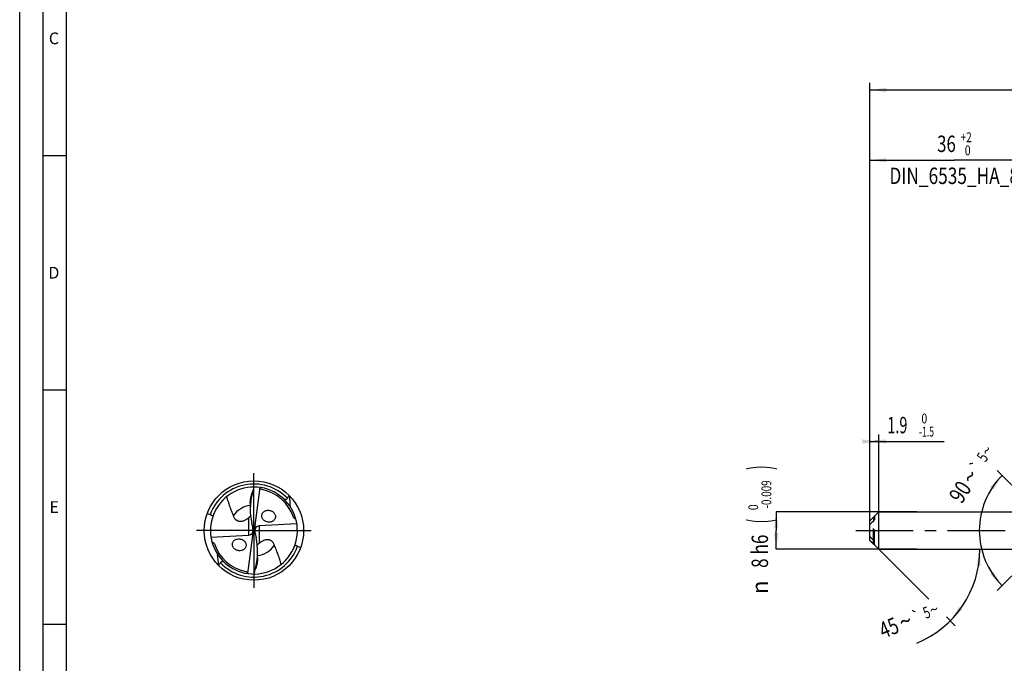
# Model space of a CAD drawing. Units: millimetres. Extents: x 0 to 594, y 0 to 420.
# Drawn here: x 0 to 210, y 152 to 289 of the extents above; entities that cross this region are included whole.
import ezdxf
from ezdxf.enums import TextEntityAlignment as Align

# ---------------------------------------------------------------- set-up
doc = ezdxf.new("R2010")
doc.units = ezdxf.units.MM
doc.header["$LTSCALE"] = 32.67
for name, pattern in [('CENTER', [0.6, 0.375, -0.075, 0.075, -0.075]), ('DOT', [0.2, 0.1, -0.1]), ('HIDDEN', [0.2, 0.1, -0.1])]:
    doc.linetypes.add(name, pattern=pattern)
doc.layers.get('0').update_dxf_attribs({"linetype": 'CONTINUOUS'})
for name, color, linetype in [('607953835-000_AXIS', 7, 'CONTINUOUS'), ('607953835-000_CL', 7, 'CONTINUOUS'), ('607953835-000_DIM', 7, 'CONTINUOUS'), ('607953835-000_HL', 7, 'CONTINUOUS'), ('608014977-000-00-ED1_FORMAT', 7, 'CONTINUOUS')]:
    doc.layers.add(name, color=color, linetype=linetype)
doc.styles.get("Standard").update_dxf_attribs({"font": 'TXT.SHX', "width": 0.7})
doc.styles.add('TEXTSTYLE_2', font='gdt', dxfattribs={"width": 0.7})
doc.styles.add('TEXTSTYLE_3', font='TXT.SHX', dxfattribs={"width": 0.6})
doc.dimstyles.new('DIMSTYLE_1', dxfattribs={"dimtxt": 3.5, "dimasz": 3.5, "dimexe": 1.5, "dimexo": 0, "dimgap": 0.875, "dimtad": 1, "dimdec": 3, "dimdsep": 46, "dimtxsty": 'STANDARD', "dimblk": '_FILLED', "dimblk1": '_FILLED', "dimblk2": '_FILLED', "dimcen": 0.09, "dimclrt": 2, "dimadec": 3, "dimazin": 2, "dimtol": 1, "dimtm": 0.009, "dimtfac": 0.6, "dimtdec": 3, "dimtofl": 0, "dimtmove": 0, "dimatfit": 3, "dimldrblk": '_FILLED', "dimfxl": 1, "dimtolj": 1, "dimarcsym": 0})
doc.dimstyles.new('DIMSTYLE_11', dxfattribs={"dimtxt": 3.5, "dimasz": 3.5, "dimexe": 1.5, "dimexo": 0, "dimgap": 3.5, "dimtad": 1, "dimdec": 3, "dimdsep": 46, "dimtxsty": 'STANDARD', "dimblk": '_FILLED', "dimblk1": '_FILLED', "dimblk2": '_FILLED', "dimcen": 0.09, "dimclrt": 2, "dimaunit": 1, "dimadec": 3, "dimazin": 2, "dimtol": 1, "dimtp": 5, "dimtm": 5, "dimtfac": 1, "dimtdec": 3, "dimtofl": 0, "dimtmove": 0, "dimatfit": 3, "dimldrblk": '_FILLED', "dimfxl": 1, "dimtolj": 1, "dimarcsym": 0})
doc.dimstyles.new('DIMSTYLE_12', dxfattribs={"dimtxt": 3.5, "dimasz": 3.5, "dimexe": 1.5, "dimexo": 0, "dimgap": 0.875, "dimtad": 1, "dimdec": 3, "dimdsep": 46, "dimtxsty": 'STANDARD', "dimblk": '_FILLED', "dimblk1": '_FILLED', "dimblk2": '_FILLED', "dimcen": 0.09, "dimclrt": 2, "dimadec": 3, "dimazin": 2, "dimtol": 1, "dimtm": 1.5, "dimtfac": 0.6, "dimtdec": 3, "dimtofl": 0, "dimtmove": 0, "dimatfit": 3, "dimldrblk": '_FILLED', "dimfxl": 1, "dimtolj": 1, "dimarcsym": 0})
doc.dimstyles.new('DIMSTYLE_2', dxfattribs={"dimtxt": 3.5, "dimasz": 3.5, "dimexe": 1.5, "dimexo": 0, "dimgap": 0.875, "dimtad": 1, "dimdec": 3, "dimdsep": 46, "dimtxsty": 'STANDARD', "dimblk": '_FILLED', "dimblk1": '_FILLED', "dimblk2": '_FILLED', "dimcen": 0.09, "dimclrt": 2, "dimadec": 3, "dimazin": 2, "dimtol": 1, "dimtp": 2, "dimtfac": 0.6, "dimtdec": 3, "dimtofl": 0, "dimtmove": 0, "dimatfit": 3, "dimldrblk": '_FILLED', "dimfxl": 1, "dimtolj": 1, "dimarcsym": 0})
doc.dimstyles.new('DIMSTYLE_5', dxfattribs={"dimtxt": 3.5, "dimasz": 3.5, "dimexe": 1.5, "dimexo": 0, "dimgap": 0.875, "dimtad": 1, "dimdec": 3, "dimdsep": 46, "dimtxsty": 'STANDARD', "dimblk": '_FILLED', "dimblk1": '_FILLED', "dimblk2": '_FILLED', "dimcen": 0.09, "dimclrt": 2, "dimadec": 3, "dimazin": 2, "dimtol": 1, "dimtp": 1.5, "dimtm": 1.5, "dimtfac": 1, "dimtdec": 3, "dimtofl": 0, "dimtmove": 0, "dimatfit": 3, "dimldrblk": '_FILLED', "dimfxl": 1, "dimtolj": 1, "dimarcsym": 0})

# ---------------------------------------------------------------- blocks, each defined once
blk = doc.blocks.new('_FILLED')
at = {"color": 0, "linetype": 'BYBLOCK'}
blk.add_solid([(0, 0), (-1, 0.125), (-1, -0.125)], dxfattribs=at)
blk = doc.blocks.new('*D0')
at = {"layer": '607953835-000_DIM', "color": 3, "linetype": 'CONTINUOUS'}
for p, q in [((191.5, 184), (161.5, 184)), ((161.5, 184), (161.5, 180)), ((161.5, 176), (161.5, 180)), ((191.5, 176), (161.5, 176))]:
    blk.add_line(p, q, dxfattribs=at)
at = {"layer": '607953835-000_DIM', "color": 3, "linetype": 'CONTINUOUS', "xscale": 3.5, "yscale": 3.5, "zscale": 3.5}
for p, rotation in [((161.5, 184), 90), ((161.5, 176), 270)]:
    blk.add_blockref('_FILLED', p, dxfattribs=dict(at, rotation=rotation))
at = {"layer": '607953835-000_DIM', "color": 2, "linetype": 'CONTINUOUS'}
for s, height, width, p in [(')', 4.9, 0.428571, (160.45, 193.41)), ('(', 4.9, 0.428571, (160.45, 182.01)), ('8 h6', 3.5, 0.767857, (159.75, 175.58))]:
    blk.add_text(s, height=height, rotation=90, dxfattribs=dict(at, width=width)).set_placement(p, align=Align.CENTER)
at = {"layer": '607953835-000_DIM', "color": 2, "linetype": 'CONTINUOUS', "style": 'TEXTSTYLE_3'}
for s, width, p in [('-0.009', 0.738095, (160.45, 187.71)), (' 0', 0.785714, (157.65, 184.71))]:
    blk.add_text(s, height=2.1, rotation=90, dxfattribs=dict(at, width=width)).set_placement(p, align=Align.CENTER)
at = {"layer": '607953835-000_DIM', "color": 2, "linetype": 'CONTINUOUS', "style": 'TEXTSTYLE_2'}
blk.add_text('n', height=3.5, rotation=90, dxfattribs=at).set_placement((159.75, 167.88), align=Align.CENTER)
blk = doc.blocks.new('*D1')
at = {"layer": '607953835-000_DIM', "color": 3, "linetype": 'CONTINUOUS'}
for p, q in [((181.5, 180), (181.5, 260.5)), ((181.5, 259), (199.5, 259)), ((217.5, 259), (199.5, 259)), ((217.5, 180), (217.5, 260.5))]:
    blk.add_line(p, q, dxfattribs=at)
at = {"layer": '607953835-000_DIM', "color": 3, "linetype": 'CONTINUOUS', "xscale": 3.5, "yscale": 3.5, "zscale": 3.5, "rotation": 180}
blk.add_blockref('_FILLED', (181.5, 259), dxfattribs=at)
at = {"layer": '607953835-000_DIM', "color": 3, "linetype": 'CONTINUOUS', "xscale": 3.5, "yscale": 3.5, "zscale": 3.5}
blk.add_blockref('_FILLED', (217.5, 259), dxfattribs=at)
at = {"layer": '607953835-000_DIM', "color": 2, "linetype": 'CONTINUOUS', "style": 'TEXTSTYLE_3'}
for s, width, p in [('+2', 0.75, (202.05, 262.85)), (' 0', 0.785714, (202.125, 260.05))]:
    blk.add_text(s, height=2.1, dxfattribs=dict(at, width=width)).set_placement(p, align=Align.CENTER)
at = {"layer": '607953835-000_DIM', "color": 2, "linetype": 'CONTINUOUS'}
for s, width, p in [('36', 0.75, (197.85, 260.75)), ('DIN_6535_HA_8', 0.772894, (199.5, 253.925))]:
    blk.add_text(s, height=3.5, dxfattribs=dict(at, width=width)).set_placement(p, align=Align.CENTER)
blk = doc.blocks.new('*D4')
at = {"layer": '607953835-000_DIM', "color": 3, "linetype": 'CONTINUOUS'}
for p, q in [((181.5, 180), (181.5, 275.5)), ((442.5, 180), (442.5, 275.5)), ((181.5, 274), (312, 274)), ((442.5, 274), (312, 274))]:
    blk.add_line(p, q, dxfattribs=at)
at = {"layer": '607953835-000_DIM', "color": 3, "linetype": 'CONTINUOUS', "xscale": 3.5, "yscale": 3.5, "zscale": 3.5, "rotation": 180}
blk.add_blockref('_FILLED', (181.5, 274), dxfattribs=at)
at = {"layer": '607953835-000_DIM', "color": 3, "linetype": 'CONTINUOUS', "xscale": 3.5, "yscale": 3.5, "zscale": 3.5}
blk.add_blockref('_FILLED', (442.5, 274), dxfattribs=at)
at = {"layer": '607953835-000_DIM', "color": 2, "linetype": 'CONTINUOUS'}
for s, height, width, p in [('261', 3.5, 0.714286, (308.3, 274.88)), ('1.5', 2.45, 0.619048, (317.18, 275.4)), ('MIN. TOOL LENGTH ', 3.5, 0.756303, (305.62, 268.75)), ('256.0', 3.5, 0.728571, (334.5, 268.75))]:
    blk.add_text(s, height=height, dxfattribs=dict(at, width=width)).set_placement(p, align=Align.CENTER)
at = {"layer": '607953835-000_DIM', "color": 2, "linetype": 'CONTINUOUS', "style": 'TEXTSTYLE_2'}
blk.add_text('`', height=2.45, dxfattribs=at).set_placement((313.48, 275.4), align=Align.CENTER)
blk = doc.blocks.new('*D9')
at = {"layer": '607953835-000_DIM', "color": 3, "linetype": 'CONTINUOUS'}
for p, q in [((183.4, 176), (194.06, 165.34)), ((183.4, 176), (206.48, 176)), ((197.82, 161.58), (199.72, 159.68))]:
    blk.add_line(p, q, dxfattribs=at)
blk.add_arc((183.4, 176), 21.58, -67.9521, 0, dxfattribs=at)
for points in [[(205.13, 172.48), (204.98, 176), (204.26, 172.55)], [(200.59, 163.69), (198.66, 160.74), (201.26, 163.13)]]:
    blk.add_solid(points, dxfattribs=at)
at = {"layer": '607953835-000_DIM', "color": 2, "linetype": 'CONTINUOUS', "style": 'TEXTSTYLE_2'}
for s, height, p in [('`', 2.45, (191.94, 160.52)), ('~', 2.45, (195.64, 162.02)), ('~', 3.5, (189.73, 159.06))]:
    blk.add_text(s, height=height, rotation=22.0479, dxfattribs=at).set_placement(p, align=Align.CENTER)
at = {"layer": '607953835-000_DIM', "color": 2, "linetype": 'CONTINUOUS'}
for s, height, width, p in [('5', 2.45, 0.714286, (194.07, 161.38)), ('45', 3.5, 0.75, (186.21, 157.63))]:
    blk.add_text(s, height=height, rotation=22.0479, dxfattribs=dict(at, width=width)).set_placement(p, align=Align.CENTER)
blk = doc.blocks.new('*D10')
at = {"layer": '607953835-000_DIM', "color": 3, "linetype": 'CONTINUOUS'}
for p, q in [((181.5, 180), (181.5, 200.5)), ((183.4, 180), (183.4, 200.5)), ((181.5, 199), (182.45, 199)), ((183.4, 199), (182.45, 199)), ((182.45, 199), (197.39, 199))]:
    blk.add_line(p, q, dxfattribs=at)
at = {"layer": '607953835-000_DIM', "color": 3, "linetype": 'CONTINUOUS', "xscale": 3.5, "yscale": 3.5, "zscale": 3.5}
blk.add_blockref('_FILLED', (183.4, 199), dxfattribs=at)
at = {"layer": '607953835-000_DIM', "color": 3, "linetype": 'CONTINUOUS', "xscale": 3.5, "yscale": 3.5, "zscale": 3.5, "rotation": 180}
blk.add_blockref('_FILLED', (181.5, 199), dxfattribs=at)
at = {"layer": '607953835-000_DIM', "color": 2, "linetype": 'CONTINUOUS', "width": 0.642857}
blk.add_text('1.9', height=3.5, dxfattribs=at).set_placement((185.24, 200.75))
at = {"layer": '607953835-000_DIM', "color": 2, "linetype": 'CONTINUOUS', "style": 'TEXTSTYLE_3'}
for s, width, p in [(' 0', 0.785714, (191.99, 202.85)), ('-1.5', 0.642857, (191.99, 200.05))]:
    blk.add_text(s, height=2.1, dxfattribs=dict(at, width=width)).set_placement(p)
blk = doc.blocks.new('*D11')
at = {"layer": '607953835-000_DIM', "color": 3, "linetype": 'CONTINUOUS'}
for p, q in [((218.05, 183.45), (208.67, 192.83)), ((218.05, 176.55), (208.67, 167.17))]:
    blk.add_line(p, q, dxfattribs=at)
for start, end in [(135, 180), (180, 225)]:
    blk.add_arc((221.5, 180), 16.64, start, end, dxfattribs=at)
for points in [[(207.87, 188.77), (209.73, 191.77), (207.19, 189.32)], [(207.19, 170.68), (209.73, 168.23), (207.87, 171.23)]]:
    blk.add_solid(points, dxfattribs=at)
at = {"layer": '607953835-000_DIM', "color": 2, "linetype": 'CONTINUOUS', "style": 'TEXTSTYLE_2'}
for s, height, p in [('~', 2.45, (207.48, 196.41)), ('`', 2.45, (205.32, 193.05)), ('~', 3.5, (204.36, 190.58))]:
    blk.add_text(s, height=height, rotation=57.2648, dxfattribs=at).set_placement(p, align=Align.CENTER)
at = {"layer": '607953835-000_DIM', "color": 2, "linetype": 'CONTINUOUS'}
for s, height, width, p in [('5', 2.45, 0.714286, (206.56, 194.99)), ('90', 3.5, 0.785714, (202.24, 187.29))]:
    blk.add_text(s, height=height, rotation=57.2648, dxfattribs=dict(at, width=width)).set_placement(p, align=Align.CENTER)

msp = doc.modelspace()

# ---------------------------------------------------------------- linework, layer by layer
at = {"color": 9, "linetype": 'DOT'}
msp.add_line((182.3, 177.1298), (182.3, 182.0724), dxfattribs=at)
at = {"layer": '607953835-000_AXIS', "color": 1, "linetype": 'CENTER'}
for p, q in [((50, 180), (50, 193.6066)), ((50, 180), (36.3934, 180)), ((50, 180), (50, 166.3934)), ((50, 180), (63.6066, 180)), ((178.5, 180), (445.5, 180))]:
    msp.add_line(p, q, dxfattribs=at)
at = {"layer": '607953835-000_CL', "color": 7, "linetype": 'CONTINUOUS'}
for p, q in [((50, 189.2808), (49.6181, 187.7704)), ((51.2961, 189.1898), (50.0795, 180)), ((49.2127, 185.7694), (49.2127, 184.4724)), ((181.5, 182.1), (183.4, 184)), ((182.5, 183.0174), (182.5, 182.3969)), ((183.4, 176), (183.4, 184)), ((183.4, 184), (217.5, 184)), ((49.7532, 180.6293), (49.5321, 181.5887)), ((59.1676, 181.4451), (51.0922, 180.9779)), ((181.5, 177.9), (181.5, 182.0997)), ((40.8324, 178.5549), (48.9078, 179.0221)), ((48.7039, 170.8102), (49.9205, 180)), ((49.8843, 180.0484), (49.8248, 180.0935)), ((49.8843, 180.0484), (50.0795, 180)), ((49.8843, 180.0484), (49.9205, 180)), ((50.1157, 179.9516), (49.9205, 180)), ((50.0795, 180), (50.1157, 179.9516)), ((50.1157, 179.9516), (50.1752, 179.9065)), ((50.2468, 179.3707), (50.4679, 178.4113)), ((181.5, 177.9), (183.4, 176)), ((50.7873, 174.2306), (50.7873, 175.5276)), ((183.4, 176), (217.5, 176)), ((50, 170.7192), (50.3819, 172.2296))]:
    msp.add_line(p, q, dxfattribs=at)
at = {"layer": '607953835-000_CL', "color": 9, "linetype": 'CONTINUOUS'}
for p, q in [((49.6181, 187.7704), (49.6181, 188.1257)), ((182.3, 182.8702), (182.3, 182.0724)), ((48.9078, 179.0221), (48.9078, 182.7579)), ((51.0922, 180.9779), (51.0922, 177.2421)), ((50.3819, 172.2296), (50.3819, 171.8743))]:
    msp.add_line(p, q, dxfattribs=at)
at = {"layer": '607953835-000_CL', "color": 7, "linetype": 'CONTINUOUS'}
msp.add_circle((50, 180), 10.6066, dxfattribs=at)
at = {"layer": '607953835-000_CL', "color": 9, "linetype": 'CONTINUOUS'}
for radius, start, end in [(9.9248, 43.976121, 160.221278), (5.4195, 98.354222, 144.471707), (9.9248, 223.976121, 340.221278), (5.4195, 278.354222, 324.471707)]:
    msp.add_arc((50, 180), radius, start, end, dxfattribs=at)
at = {"layer": '607953835-000_CL', "color": 7, "linetype": 'CONTINUOUS'}
for centre, radius, start, end in [((50, 180), 9.2808, 261.972026, 195.000024), ((108.1848, 169.4049), 61.4859, 161.139856, 162.27353), ((51.9261, 189.411), 0.6966, 256.749058, 258.436141), ((50, 180), 8.9095, 18.595782, 78.432825), ((88.8397, 166.9531), 37.4469, 146.759324, 147.829371), ((347.6452, 215.2148), 291.4478, 185.460685, 185.932323), ((31.2238, 160.3608), 24.8585, 67.68973, 69.261827), ((53.1628, 182.7892), 1.4841, 41.436208, 46.211996), ((53.2049, 182.8267), 1.4277, 36.661989, 41.42785), ((53.1151, 183.334), 1.5135, 226.945257, 228.505854), ((50, 180), 9.2808, 195.000038, 261.972026), ((50, 180), 8.9095, 198.595782, 258.432825), ((68.7762, 199.6392), 24.8585, 247.68973, 249.261827), ((-247.6466, 144.785), 291.4492, 5.460686, 5.93237), ((46.8372, 177.2108), 1.4841, 221.436208, 226.211996), ((11.1603, 193.0469), 37.4469, 326.759324, 327.829371), ((48.0739, 170.589), 0.6966, 76.749058, 78.436141), ((-8.1848, 190.5951), 61.4859, 341.139856, 342.27353)]:
    msp.add_arc(centre, radius, start, end, dxfattribs=at)
for centre, major_axis, ratio, start_param, end_param in [((54.7811, 184.9241), (0.4843, 8.7225), 0.63598589, 1.27389698, 1.99820862), ((51.4716, 179.6829), (1.0254, -1.0177), 0.78410239, 2.52841479, 3.87044847), ((48.5284, 180.3171), (1.0254, -1.0177), 0.78410239, -0.61317786, 0.72885581), ((48.5284, 179.851), (0.113, 2.0352), 0.63598589, -1.41617357, -1.14338404), ((51.4716, 180.149), (0.113, 2.0352), 0.63598589, -4.55776623, -4.28497669), ((45.2189, 175.0759), (0.4843, 8.7225), 0.63598589, -1.86769568, -1.14338404)]:
    msp.add_ellipse(centre, major_axis=major_axis, ratio=ratio, start_param=start_param, end_param=end_param, dxfattribs=at)
for points, knots in [([(51.7665, 188.733), (51.7127, 188.7457), (51.6059, 188.7849), (51.4675, 188.8881), (51.3629, 189.0275), (51.3175, 189.1345), (51.3003, 189.1892)], [0, 0, 0, 0, 0.24282981, 0.49350842, 0.74770478, 1, 1, 1, 1]), ([(44.1866, 187.2345), (44.2692, 186.8833), (44.4615, 186.1878), (44.7558, 185.336), (45.0106, 184.6625), (45.2072, 184.1595), (45.4036, 183.6564), (45.5297, 183.3191), (45.5894, 183.1493)], [0, 0, 0, 0, 0.25039589, 0.50025443, 0.62518343, 0.75013183, 0.87507848, 1, 1, 1, 1]), ([(49.2127, 185.7694), (49.2127, 185.8656), (49.2182, 186.0607), (49.2485, 186.4558), (49.3187, 186.9535), (49.446, 187.5452), (49.5568, 187.9337), (49.6181, 188.1257)], [0, 0, 0, 0, 0.12025745, 0.24387584, 0.49528374, 0.74797925, 1, 1, 1, 1]), ([(57.1422, 186.8914), (57.1225, 186.86), (57.0812, 186.8015), (57.011, 186.7252), (56.9356, 186.665), (56.8561, 186.6213), (56.7737, 186.5941), (56.6621, 186.5783), (56.5773, 186.5876), (56.5229, 186.6004)], [0, 0, 0, 0, 0.15108613, 0.29106189, 0.42088953, 0.54255395, 0.65874838, 0.77230206, 1, 1, 1, 1]), ([(41.2334, 183.0433), (41.204, 183.0703), (41.1319, 183.1244), (41.0032, 183.2009), (40.843, 183.2809), (40.7246, 183.3322), (40.6607, 183.3585)], [0, 0, 0, 0, 0.1822713, 0.41045114, 0.68383092, 1, 1, 1, 1]), ([(45.5894, 183.1493), (45.6243, 183.0501), (45.7073, 182.8543), (45.8766, 182.5777), (46.063, 182.3702), (46.2451, 182.225), (46.4066, 182.1263), (46.5942, 182.0445), (46.8122, 181.9862), (47.062, 181.9603), (47.339, 181.9759), (47.6303, 182.0369), (48.013, 182.171), (48.2824, 182.3168), (48.4517, 182.4249)], [0, 0, 0, 0, 0.0901462, 0.18163946, 0.27694386, 0.32743537, 0.38092728, 0.43868809, 0.50234289, 0.57357825, 0.6531204, 0.73921173, 0.82784689, 1, 1, 1, 1]), ([(48.9078, 182.7579), (48.9396, 182.784), (49.0705, 182.8946), (49.194, 183.014), (49.2818, 183.1103)], [0, 0, 0, 0, 0.24006385, 1, 1, 1, 1]), ([(52.0819, 182.2281), (52.0113, 182.294), (51.8826, 182.4397), (51.7408, 182.6925), (51.6629, 182.967), (51.6557, 183.2445), (51.7166, 183.5062), (51.8353, 183.7385), (51.9998, 183.9345), (52.1993, 184.0913), (52.425, 184.2082), (52.7533, 184.3113), (53.1084, 184.3316), (53.4598, 184.2699), (53.722, 184.1798), (53.971, 184.0454), (54.1207, 183.9268), (54.1897, 183.8606)], [0, 0, 0, 0, 0.06725985, 0.13435247, 0.20021152, 0.26401135, 0.32558035, 0.38536459, 0.44407915, 0.50241906, 0.56095149, 0.62010991, 0.74113604, 0.80378861, 0.86787573, 0.93335712, 1, 1, 1, 1]), ([(54.3501, 183.6791), (54.404, 183.6068), (54.4973, 183.4524), (54.5846, 183.1993), (54.6121, 182.9392), (54.5791, 182.6876), (54.4913, 182.4573), (54.3579, 182.2569), (54.1885, 182.0902), (53.9916, 181.9588), (53.774, 181.8628), (53.462, 181.7811), (53.0437, 181.7686), (52.6309, 181.8761), (52.3221, 182.0355), (52.1792, 182.1413), (52.1124, 182.2004)], [0, 0, 0, 0, 0.06755863, 0.13416837, 0.19902521, 0.26177229, 0.32260212, 0.38207373, 0.44084748, 0.49951136, 0.55852845, 0.61824364, 0.74038887, 0.86749715, 0.93318089, 1, 1, 1, 1]), ([(181.5, 182.0997), (181.6313, 182.23), (181.8968, 182.4881), (182.1652, 182.7431), (182.3, 182.8702)], [0, 0, 0, 0, 0.4996618, 1, 1, 1, 1]), ([(182.3, 182.8702), (182.3116, 182.8811), (182.3345, 182.9023), (182.368, 182.9325), (182.3997, 182.9598), (182.4248, 182.9803), (182.4436, 182.9946), (182.4562, 183.0037), (182.4677, 183.0113), (182.4779, 183.0173), (182.4865, 183.0213), (182.4931, 183.0233), (182.4991, 183.0225), (182.5, 183.0189), (182.5, 183.0174)], [0, 0, 0, 0, 0.1864627, 0.36260005, 0.52601236, 0.67356355, 0.740062, 0.80075111, 0.85470396, 0.90080584, 0.93780038, 0.96462277, 0.98219773, 1, 1, 1, 1]), ([(48.4517, 182.4249), (48.4925, 182.4509), (48.6494, 182.5551), (48.7997, 182.6692), (48.9078, 182.7579)], [0, 0, 0, 0, 0.25720733, 1, 1, 1, 1]), ([(58.9645, 182.402), (58.9123, 182.4253), (58.8089, 182.4761), (58.6863, 182.553), (58.5954, 182.6265), (58.5125, 182.7093), (58.4631, 182.7857), (58.4444, 182.8412)], [0, 0, 0, 0, 0.24612049, 0.49526511, 0.62122331, 0.74798265, 1, 1, 1, 1]), ([(182.3, 182.0724), (182.1652, 181.9453), (181.8968, 181.6904), (181.6313, 181.4323), (181.5, 181.302)], [0, 0, 0, 0, 0.50033816, 1, 1, 1, 1]), ([(182.5, 182.3969), (182.5, 182.3844), (182.4945, 182.3569), (182.4789, 182.3158), (182.457, 182.2725), (182.4218, 182.2144), (182.3709, 182.1458), (182.3245, 182.0955), (182.3, 182.0724)], [0, 0, 0, 0, 0.09722562, 0.21351604, 0.34027779, 0.472099, 0.73929529, 1, 1, 1, 1]), ([(41.0355, 177.598), (41.0877, 177.5747), (41.1911, 177.5239), (41.3137, 177.447), (41.4046, 177.3735), (41.4875, 177.2907), (41.5369, 177.2143), (41.5556, 177.1588)], [0, 0, 0, 0, 0.24612049, 0.49526511, 0.62122331, 0.74798265, 1, 1, 1, 1]), ([(45.7246, 176.2287), (45.6627, 176.2989), (45.5525, 176.4511), (45.4399, 176.7067), (45.3894, 176.9757), (45.4046, 177.2411), (45.4811, 177.4871), (45.6094, 177.7029), (45.7785, 177.8829), (45.9787, 178.0251), (46.2022, 178.1292), (46.5242, 178.2182), (46.8689, 178.2298), (47.2092, 178.166), (47.4629, 178.0777), (47.7044, 177.9484), (47.8505, 177.8351), (47.9181, 177.7719)], [0, 0, 0, 0, 0.06746199, 0.13432352, 0.19964134, 0.26283767, 0.32394493, 0.38348542, 0.442161, 0.50062313, 0.55939011, 0.61884647, 0.74051623, 0.80340909, 0.86767149, 0.93326822, 1, 1, 1, 1]), ([(47.9181, 177.7719), (47.9887, 177.706), (48.1174, 177.5603), (48.2592, 177.3075), (48.3371, 177.033), (48.3443, 176.7555), (48.2834, 176.4938), (48.1647, 176.2615), (48.0002, 176.0655), (47.8007, 175.9087), (47.575, 175.7918), (47.2467, 175.6887), (46.8916, 175.6684), (46.5402, 175.7301), (46.278, 175.8202), (46.029, 175.9546), (45.8793, 176.0732), (45.8103, 176.1394)], [0, 0, 0, 0, 0.06725985, 0.13435247, 0.20021152, 0.26401135, 0.32558035, 0.38536459, 0.44407915, 0.50241906, 0.56095149, 0.62010991, 0.74113604, 0.80378861, 0.86787573, 0.93335712, 1, 1, 1, 1]), ([(51.0922, 177.2421), (51.0604, 177.216), (50.9295, 177.1054), (50.806, 176.986), (50.7182, 176.8897)], [0, 0, 0, 0, 0.24006385, 1, 1, 1, 1]), ([(51.5483, 177.5751), (51.5075, 177.5491), (51.3506, 177.4449), (51.2003, 177.3308), (51.0922, 177.2421)], [0, 0, 0, 0, 0.25720733, 1, 1, 1, 1]), ([(54.4106, 176.8507), (54.3757, 176.9499), (54.2927, 177.1457), (54.1234, 177.4223), (53.937, 177.6298), (53.7549, 177.775), (53.5934, 177.8737), (53.4058, 177.9555), (53.1878, 178.0138), (52.938, 178.0397), (52.661, 178.0241), (52.3697, 177.9631), (51.987, 177.829), (51.7176, 177.6832), (51.5483, 177.5751)], [0, 0, 0, 0, 0.0901462, 0.18163946, 0.27694386, 0.32743537, 0.38092728, 0.43868809, 0.50234289, 0.57357825, 0.6531204, 0.73921173, 0.82784689, 1, 1, 1, 1]), ([(55.8134, 172.7655), (55.7308, 173.1167), (55.5385, 173.8122), (55.2442, 174.664), (54.9894, 175.3375), (54.7928, 175.8405), (54.5964, 176.3436), (54.4703, 176.6809), (54.4106, 176.8507)], [0, 0, 0, 0, 0.25039589, 0.50025443, 0.62518343, 0.75013183, 0.87507848, 1, 1, 1, 1]), ([(58.7671, 176.9563), (58.7965, 176.9293), (58.8686, 176.8753), (58.9972, 176.7988), (59.1572, 176.719), (59.2754, 176.6678), (59.3393, 176.6415)], [0, 0, 0, 0, 0.18241695, 0.41064734, 0.68397674, 1, 1, 1, 1]), ([(42.8578, 173.1086), (42.8775, 173.14), (42.9188, 173.1986), (42.989, 173.2748), (43.0644, 173.335), (43.1439, 173.3787), (43.2263, 173.4059), (43.3379, 173.4217), (43.4228, 173.4124), (43.4772, 173.3996)], [0, 0, 0, 0, 0.15108636, 0.29106186, 0.42088888, 0.54255263, 0.65874664, 0.77230036, 1, 1, 1, 1]), ([(50.7873, 174.2306), (50.7873, 174.1344), (50.7818, 173.9393), (50.7515, 173.5442), (50.6813, 173.0465), (50.554, 172.4548), (50.4432, 172.0663), (50.3819, 171.8743)], [0, 0, 0, 0, 0.12025745, 0.24387584, 0.49528374, 0.74797925, 1, 1, 1, 1]), ([(48.2335, 171.267), (48.2873, 171.2543), (48.3941, 171.2151), (48.5325, 171.1119), (48.6371, 170.9725), (48.6825, 170.8655), (48.6997, 170.8108)], [0, 0, 0, 0, 0.24282981, 0.49350842, 0.74770478, 1, 1, 1, 1])]:
    msp.add_open_spline(points, degree=3, knots=knots, dxfattribs=at)
at = {"layer": '607953835-000_HL', "color": 6, "linetype": 'HIDDEN'}
msp.add_line((182.5, 176.9826), (182.5, 182.3969), dxfattribs=at)
for points, knots in [([(182.3, 177.9276), (182.1652, 178.0547), (181.8968, 178.3096), (181.6313, 178.5677), (181.5, 178.698)], [0, 0, 0, 0, 0.50033816, 1, 1, 1, 1]), ([(181.5, 177.9003), (181.6313, 177.77), (181.8968, 177.5119), (182.1652, 177.2569), (182.3, 177.1298)], [0, 0, 0, 0, 0.4996618, 1, 1, 1, 1]), ([(182.5, 177.6031), (182.5, 177.6156), (182.4945, 177.6431), (182.4789, 177.6842), (182.457, 177.7275), (182.4218, 177.7856), (182.3709, 177.8542), (182.3245, 177.9045), (182.3, 177.9276)], [0, 0, 0, 0, 0.09722562, 0.21351604, 0.34027779, 0.472099, 0.73929529, 1, 1, 1, 1]), ([(182.3, 177.1298), (182.3116, 177.1189), (182.3345, 177.0977), (182.368, 177.0675), (182.3997, 177.0402), (182.4248, 177.0197), (182.4436, 177.0054), (182.4562, 176.9963), (182.4677, 176.9887), (182.4779, 176.9827), (182.4865, 176.9787), (182.4931, 176.9767), (182.4991, 176.9775), (182.5, 176.9811), (182.5, 176.9826)], [0, 0, 0, 0, 0.1864627, 0.36260005, 0.52601236, 0.67356355, 0.740062, 0.80075111, 0.85470396, 0.90080584, 0.93780038, 0.96462277, 0.98219773, 1, 1, 1, 1])]:
    msp.add_open_spline(points, degree=3, knots=knots, dxfattribs=at)
at = {"layer": '608014977-000-00-ED1_FORMAT', "color": 3, "linetype": 'CONTINUOUS'}
for p, q in [((0, 0), (0, 420)), ((5, 5), (5, 415)), ((5, 260), (10, 260)), ((5, 210), (10, 210)), ((5, 160), (10, 160))]:
    msp.add_line(p, q, dxfattribs=at)
at = {"layer": '608014977-000-00-ED1_FORMAT', "color": 7, "linetype": 'CONTINUOUS'}
msp.add_line((10, 10), (10, 410), dxfattribs=at)

# ---------------------------------------------------------------- texts
at = {"layer": '608014977-000-00-ED1_FORMAT', "color": 2, "linetype": 'CONTINUOUS', "char_height": 2.5, "attachment_point": 1, "line_spacing_factor": 0.9}
for s, insert, width in [('C', (6.2202, 286.25), 3.839286), ('D', (6.131, 236.25), 4.107143), ('E', (6.369, 186.25), 3.392857)]:
    msp.add_mtext(s, dxfattribs=dict(at, insert=insert, width=width))

# ---------------------------------------------------------------- dimensions: what is measured, and where the dimension line sits
at = {"layer": '607953835-000_DIM', "color": 3, "linetype": 'CONTINUOUS'}
for base, p2, text, dimstyle, picture, middle in [((442.5, 274), (442.5, 180), '<>\\PMIN. TOOL LENGTH 256.0[.1]', 'DIMSTYLE_5', '*D4', (312, 274)), ((217.5, 259), (217.5, 180), '<>\\PDIN_6535_HA_8:FID_164068\\P ', 'DIMSTYLE_2', '*D1', (199.5, 259))]:
    dim = msp.add_linear_dim(base=base, p1=(181.5, 180), p2=p2, text=text, dimstyle=dimstyle, dxfattribs=at)
    dim.commit()
    dim.dimension.update_dxf_attribs({"geometry": picture, "text_midpoint": middle, "dimtype": 160})
dim = msp.add_linear_dim(base=(183.4, 199), p1=(181.5, 180), p2=(183.4, 180), dimstyle='DIMSTYLE_12', dxfattribs=at)
dim.commit()
dim.dimension.update_dxf_attribs({"geometry": '*D10', "text_midpoint": (191.3136, 199), "dimtype": 160})
for base, line1, line2, picture, middle in [((204.8567, 180), ((218.1677, 183.3323), (218.05, 183.45)), ((218.1677, 176.6677), (218.05, 176.55)), '*D11', (207.4031, 188.8475)), ((203.3355, 167.7425), ((183.2474, 176.1526), (183.4, 176)), ((183.1842, 176), (183.4, 176)), '*D9', (191.2783, 155.9116))]:
    dim = msp.add_angular_dim_2l(base=base, line1=line1, line2=line2, dimstyle='DIMSTYLE_11', dxfattribs=at)
    dim.commit()
    dim.dimension.update_dxf_attribs({"geometry": picture, "text_midpoint": middle, "dimtype": 162})
dim = msp.add_linear_dim(base=(161.5, 176), p1=(191.5, 184), p2=(191.5, 176), angle=270, text='%%c<>', dimstyle='DIMSTYLE_1', override={"dimpost": '<>h6'}, dxfattribs=at)
dim.commit()
dim.dimension.update_dxf_attribs({"geometry": '*D0', "text_midpoint": (161.5, 180), "dimtype": 160})

doc.saveas('drawing.dxf')
